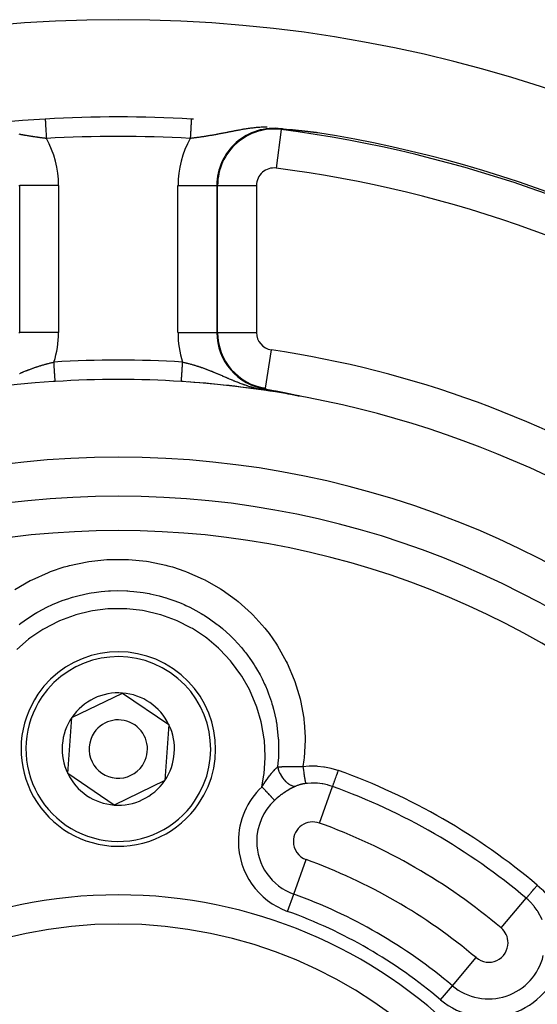
# Model space of a CAD drawing. Units: millimetres. Extents: x -288 to 478, y -318 to 318.
# Drawn here: x 403 to 429, y 49 to 100 of the extents above; entities that cross this region are included whole.
import ezdxf

# ---------------------------------------------------------------- set-up
doc = ezdxf.new("R2010")
doc.units = ezdxf.units.MM
doc.linetypes.add('DASHED', pattern=[9.652, 8.128, -1.524])
doc.layers.add('nevidi', color=4, linetype='DASHED')

msp = doc.modelspace()

# ---------------------------------------------------------------- linework, layer by layer
at = {"color": 2}
for p, q in [((416.687, 94.329), (416.685, 94.329)), ((415.311, 81.05), (415.311, 81.051)), ((405.351, 64.126), (407.951, 65.379)), ((407.951, 65.379), (410.337, 63.753)), ((405.135, 61.247), (405.351, 64.126)), ((410.337, 63.753), (410.121, 60.874)), ((407.52, 59.621), (405.135, 61.247)), ((410.121, 60.874), (407.52, 59.621))]:
    msp.add_line(p, q, dxfattribs=at)
for points in [[(416.685, 94.329), (416.559, 94.343), (416.549, 94.344), (416.223, 94.379), (416.177, 94.383), (416.114, 94.39)], [(416.849, 94.311), (416.847, 94.311), (416.846, 94.311), (416.844, 94.311), (416.842, 94.312), (416.841, 94.312), (416.839, 94.312), (416.837, 94.312), (416.836, 94.312), (416.836, 94.312), (416.834, 94.312), (416.833, 94.313), (416.831, 94.313), (416.829, 94.313), (416.828, 94.313), (416.826, 94.313), (416.825, 94.314), (416.824, 94.314), (416.823, 94.314), (416.821, 94.314), (416.82, 94.314), (416.818, 94.314), (416.817, 94.314), (416.815, 94.315), (416.813, 94.315), (416.812, 94.315), (416.81, 94.315), (416.809, 94.315), (416.808, 94.315), (416.807, 94.315), (416.806, 94.316), (416.804, 94.316), (416.803, 94.316), (416.801, 94.316), (416.799, 94.316), (416.798, 94.316), (416.796, 94.317), (416.795, 94.317), (416.793, 94.317), (416.792, 94.317), (416.79, 94.317), (416.79, 94.317), (416.789, 94.317), (416.787, 94.318), (416.786, 94.318), (416.784, 94.318), (416.783, 94.318), (416.781, 94.318), (416.781, 94.318), (416.78, 94.318), (416.778, 94.319), (416.777, 94.319), (416.775, 94.319), (416.774, 94.319), (416.773, 94.319), (416.772, 94.319), (416.771, 94.319), (416.769, 94.32), (416.768, 94.32), (416.766, 94.32), (416.765, 94.32), (416.763, 94.32), (416.762, 94.32), (416.76, 94.321), (416.759, 94.321), (416.757, 94.321), (416.756, 94.321), (416.754, 94.321), (416.753, 94.321), (416.753, 94.321), (416.751, 94.322), (416.75, 94.322), (416.749, 94.322), (416.747, 94.322), (416.746, 94.322), (416.744, 94.322), (416.743, 94.323), (416.741, 94.323), (416.74, 94.323), (416.738, 94.323), (416.737, 94.323), (416.735, 94.323), (416.734, 94.323), (416.733, 94.324), (416.732, 94.324), (416.731, 94.324), (416.73, 94.324), (416.728, 94.324), (416.727, 94.324), (416.725, 94.324), (416.725, 94.324), (416.724, 94.325), (416.722, 94.325), (416.721, 94.325), (416.72, 94.325), (416.719, 94.325), (416.718, 94.325), (416.717, 94.325), (416.715, 94.326), (416.714, 94.326), (416.712, 94.326), (416.711, 94.326), (416.71, 94.326), (416.708, 94.326), (416.707, 94.327), (416.705, 94.327), (416.704, 94.327), (416.702, 94.327), (416.701, 94.327), (416.7, 94.327), (416.698, 94.327), (416.698, 94.328), (416.697, 94.328), (416.695, 94.328), (416.694, 94.328), (416.693, 94.328), (416.691, 94.328), (416.69, 94.328), (416.688, 94.329), (416.687, 94.329)], [(417.053, 94.289), (417.051, 94.289), (417.049, 94.289), (417.047, 94.289), (417.044, 94.29), (417.042, 94.29), (417.04, 94.29), (417.038, 94.29), (417.036, 94.291), (417.036, 94.291), (417.033, 94.291), (417.031, 94.291), (417.029, 94.291), (417.027, 94.292), (417.025, 94.292), (417.023, 94.292), (417.021, 94.292), (417.018, 94.292), (417.016, 94.293), (417.014, 94.293), (417.012, 94.293), (417.012, 94.293), (417.01, 94.293), (417.008, 94.294), (417.006, 94.294), (417.006, 94.294), (417.004, 94.294), (417.002, 94.294), (417, 94.295), (416.998, 94.295), (416.997, 94.295), (416.995, 94.295), (416.993, 94.295), (416.991, 94.295), (416.989, 94.296), (416.987, 94.296), (416.985, 94.296), (416.983, 94.296), (416.981, 94.297), (416.979, 94.297), (416.977, 94.297), (416.977, 94.297), (416.975, 94.297), (416.973, 94.297), (416.971, 94.298), (416.969, 94.298), (416.967, 94.298), (416.967, 94.298), (416.965, 94.298), (416.963, 94.298), (416.961, 94.299), (416.96, 94.299), (416.958, 94.299), (416.956, 94.299), (416.954, 94.299), (416.952, 94.3), (416.95, 94.3), (416.949, 94.3), (416.948, 94.3), (416.946, 94.3), (416.944, 94.301), (416.942, 94.301), (416.94, 94.301), (416.938, 94.301), (416.937, 94.301), (416.935, 94.302), (416.933, 94.302), (416.931, 94.302), (416.929, 94.302), (416.927, 94.302), (416.925, 94.303), (416.924, 94.303), (416.922, 94.303), (416.921, 94.303), (416.92, 94.303), (416.919, 94.303), (416.918, 94.303), (416.916, 94.304), (416.914, 94.304), (416.913, 94.304), (416.911, 94.304), (416.909, 94.304), (416.907, 94.305), (416.905, 94.305), (416.904, 94.305), (416.902, 94.305), (416.9, 94.305), (416.898, 94.305), (416.897, 94.306), (416.895, 94.306), (416.893, 94.306), (416.892, 94.306), (416.891, 94.306), (416.89, 94.306), (416.888, 94.307), (416.886, 94.307), (416.884, 94.307), (416.883, 94.307), (416.881, 94.307), (416.879, 94.308), (416.877, 94.308), (416.876, 94.308), (416.874, 94.308), (416.873, 94.308), (416.872, 94.308), (416.871, 94.309), (416.869, 94.309), (416.867, 94.309), (416.865, 94.309), (416.864, 94.309), (416.862, 94.309), (416.86, 94.31), (416.859, 94.31), (416.857, 94.31), (416.855, 94.31), (416.854, 94.31), (416.852, 94.311), (416.851, 94.311), (416.85, 94.311), (416.849, 94.311)], [(417.327, 94.259), (417.324, 94.259), (417.321, 94.26), (417.32, 94.26), (417.318, 94.26), (417.315, 94.26), (417.312, 94.261), (417.31, 94.261), (417.309, 94.261), (417.306, 94.261), (417.303, 94.262), (417.3, 94.262), (417.297, 94.262), (417.294, 94.263), (417.291, 94.263), (417.288, 94.263), (417.285, 94.263), (417.282, 94.264), (417.28, 94.264), (417.279, 94.264), (417.276, 94.264), (417.273, 94.265), (417.27, 94.265), (417.268, 94.265), (417.268, 94.265), (417.265, 94.266), (417.262, 94.266), (417.259, 94.266), (417.256, 94.267), (417.253, 94.267), (417.25, 94.267), (417.249, 94.267), (417.248, 94.268), (417.245, 94.268), (417.242, 94.268), (417.239, 94.269), (417.236, 94.269), (417.233, 94.269), (417.231, 94.269), (417.228, 94.27), (417.227, 94.27), (417.225, 94.27), (417.222, 94.27), (417.22, 94.271), (417.218, 94.271), (417.217, 94.271), (417.214, 94.271), (417.211, 94.272), (417.209, 94.272), (417.206, 94.272), (417.203, 94.272), (417.201, 94.273), (417.198, 94.273), (417.195, 94.273), (417.192, 94.274), (417.19, 94.274), (417.187, 94.274), (417.187, 94.274), (417.185, 94.275), (417.182, 94.275), (417.179, 94.275), (417.177, 94.275), (417.174, 94.276), (417.171, 94.276), (417.169, 94.276), (417.166, 94.276), (417.164, 94.277), (417.161, 94.277), (417.159, 94.277), (417.156, 94.278), (417.156, 94.278), (417.153, 94.278), (417.151, 94.278), (417.148, 94.278), (417.146, 94.279), (417.143, 94.279), (417.142, 94.279), (417.141, 94.279), (417.138, 94.28), (417.136, 94.28), (417.133, 94.28), (417.131, 94.28), (417.128, 94.281), (417.126, 94.281), (417.125, 94.281), (417.123, 94.281), (417.121, 94.281), (417.119, 94.282), (417.116, 94.282), (417.114, 94.282), (417.111, 94.282), (417.109, 94.283), (417.106, 94.283), (417.104, 94.283), (417.102, 94.283), (417.099, 94.284), (417.099, 94.284), (417.095, 94.284), (417.095, 94.284), (417.092, 94.285), (417.09, 94.285), (417.088, 94.285), (417.087, 94.285), (417.085, 94.285), (417.083, 94.286), (417.081, 94.286), (417.078, 94.286), (417.076, 94.286), (417.074, 94.287), (417.071, 94.287), (417.069, 94.287), (417.067, 94.287), (417.065, 94.287), (417.065, 94.288), (417.062, 94.288), (417.06, 94.288), (417.058, 94.288), (417.056, 94.288), (417.056, 94.288), (417.053, 94.289)], [(417.676, 94.219), (417.673, 94.22), (417.669, 94.22), (417.666, 94.221), (417.662, 94.221), (417.66, 94.221), (417.658, 94.221), (417.655, 94.222), (417.651, 94.222), (417.647, 94.223), (417.643, 94.223), (417.643, 94.223), (417.639, 94.224), (417.636, 94.224), (417.632, 94.224), (417.629, 94.225), (417.625, 94.225), (417.621, 94.226), (417.618, 94.226), (417.614, 94.227), (417.61, 94.227), (417.609, 94.227), (417.607, 94.227), (417.603, 94.228), (417.599, 94.228), (417.598, 94.228), (417.596, 94.229), (417.592, 94.229), (417.588, 94.23), (417.585, 94.23), (417.581, 94.23), (417.577, 94.231), (417.575, 94.231), (417.574, 94.231), (417.57, 94.232), (417.566, 94.232), (417.563, 94.232), (417.559, 94.233), (417.557, 94.233), (417.556, 94.233), (417.552, 94.234), (417.548, 94.234), (417.545, 94.234), (417.542, 94.235), (417.541, 94.235), (417.538, 94.235), (417.534, 94.236), (417.531, 94.236), (417.527, 94.236), (417.523, 94.237), (417.52, 94.237), (417.516, 94.238), (417.516, 94.238), (417.513, 94.238), (417.509, 94.238), (417.508, 94.239), (417.506, 94.239), (417.502, 94.239), (417.499, 94.24), (417.495, 94.24), (417.492, 94.24), (417.488, 94.241), (417.485, 94.241), (417.481, 94.242), (417.478, 94.242), (417.475, 94.242), (417.475, 94.242), (417.475, 94.242), (417.471, 94.243), (417.468, 94.243), (417.464, 94.244), (417.461, 94.244), (417.457, 94.244), (417.454, 94.245), (417.451, 94.245), (417.447, 94.246), (417.444, 94.246), (417.442, 94.246), (417.44, 94.246), (417.437, 94.247), (417.434, 94.247), (417.434, 94.247), (417.43, 94.247), (417.427, 94.248), (417.424, 94.248), (417.42, 94.249), (417.417, 94.249), (417.414, 94.249), (417.41, 94.25), (417.409, 94.25), (417.407, 94.25), (417.404, 94.25), (417.401, 94.251), (417.397, 94.251), (417.394, 94.251), (417.393, 94.252), (417.391, 94.252), (417.387, 94.252), (417.384, 94.253), (417.381, 94.253), (417.378, 94.253), (417.377, 94.253), (417.375, 94.254), (417.371, 94.254), (417.368, 94.254), (417.365, 94.255), (417.362, 94.255), (417.359, 94.255), (417.355, 94.256), (417.352, 94.256), (417.351, 94.256), (417.349, 94.256), (417.346, 94.257), (417.344, 94.257), (417.343, 94.257), (417.34, 94.257), (417.337, 94.258), (417.334, 94.258), (417.33, 94.258), (417.327, 94.259)], [(418, 94.183), (417.999, 94.183), (417.998, 94.183), (417.997, 94.183), (417.996, 94.183), (417.995, 94.183), (417.994, 94.183), (417.993, 94.183), (417.993, 94.183), (417.991, 94.183), (417.989, 94.184), (417.987, 94.184), (417.986, 94.184), (417.984, 94.184), (417.982, 94.184), (417.979, 94.185), (417.977, 94.185), (417.975, 94.185), (417.973, 94.185), (417.97, 94.186), (417.97, 94.186), (417.968, 94.186), (417.965, 94.186), (417.963, 94.186), (417.96, 94.187), (417.959, 94.187), (417.958, 94.187), (417.955, 94.187), (417.952, 94.187), (417.949, 94.188), (417.947, 94.188), (417.944, 94.188), (417.941, 94.189), (417.941, 94.189), (417.938, 94.189), (417.935, 94.189), (417.932, 94.19), (417.929, 94.19), (417.926, 94.19), (417.923, 94.191), (417.921, 94.191), (417.919, 94.191), (417.916, 94.192), (417.913, 94.192), (417.91, 94.192), (417.91, 94.192), (417.907, 94.193), (417.903, 94.193), (417.9, 94.193), (417.897, 94.194), (417.893, 94.194), (417.89, 94.195), (417.886, 94.195), (417.883, 94.195), (417.882, 94.195), (417.878, 94.196), (417.876, 94.196), (417.873, 94.197), (417.869, 94.197), (417.866, 94.197), (417.862, 94.198), (417.859, 94.198), (417.855, 94.199), (417.851, 94.199), (417.848, 94.199), (417.845, 94.2), (417.842, 94.2), (417.841, 94.2), (417.837, 94.201), (417.833, 94.201), (417.83, 94.202), (417.826, 94.202), (417.823, 94.202), (417.819, 94.203), (417.815, 94.203), (417.812, 94.204), (417.812, 94.204), (417.808, 94.204), (417.804, 94.205), (417.802, 94.205), (417.8, 94.205), (417.797, 94.205), (417.793, 94.206), (417.789, 94.206), (417.786, 94.207), (417.782, 94.207), (417.778, 94.208), (417.778, 94.208), (417.774, 94.208), (417.771, 94.208), (417.767, 94.209), (417.763, 94.209), (417.761, 94.21), (417.759, 94.21), (417.756, 94.21), (417.752, 94.211), (417.748, 94.211), (417.744, 94.211), (417.744, 94.212), (417.741, 94.212), (417.737, 94.212), (417.733, 94.213), (417.729, 94.213), (417.726, 94.214), (417.722, 94.214), (417.721, 94.214), (417.718, 94.215), (417.714, 94.215), (417.711, 94.215), (417.71, 94.215), (417.707, 94.216), (417.703, 94.216), (417.699, 94.217), (417.696, 94.217), (417.692, 94.218), (417.688, 94.218), (417.684, 94.218), (417.681, 94.219), (417.68, 94.219), (417.676, 94.219)], [(415.305, 81.009), (415.346, 81.002), (415.536, 80.967), (415.717, 80.934), (415.807, 80.917), (415.837, 80.911)], [(415.837, 80.911), (415.838, 80.911), (415.839, 80.911), (415.841, 80.91), (415.842, 80.91), (415.843, 80.91), (415.845, 80.91), (415.846, 80.909), (415.847, 80.909), (415.848, 80.909), (415.849, 80.909), (415.85, 80.909), (415.852, 80.908), (415.853, 80.908), (415.854, 80.908), (415.856, 80.908), (415.857, 80.907), (415.858, 80.907), (415.86, 80.907), (415.861, 80.907), (415.863, 80.906), (415.864, 80.906), (415.865, 80.906), (415.867, 80.906), (415.868, 80.905), (415.87, 80.905), (415.871, 80.905), (415.872, 80.904), (415.874, 80.904), (415.875, 80.904), (415.876, 80.904), (415.878, 80.903), (415.879, 80.903), (415.879, 80.903), (415.881, 80.903), (415.882, 80.903), (415.883, 80.902), (415.885, 80.902), (415.886, 80.902), (415.888, 80.902), (415.889, 80.901), (415.89, 80.901), (415.892, 80.901), (415.893, 80.9), (415.895, 80.9), (415.896, 80.9), (415.897, 80.9), (415.899, 80.899), (415.899, 80.899), (415.9, 80.899), (415.902, 80.899), (415.903, 80.899), (415.905, 80.898), (415.906, 80.898), (415.907, 80.898), (415.909, 80.897), (415.91, 80.897), (415.912, 80.897), (415.913, 80.897), (415.915, 80.896), (415.916, 80.896), (415.917, 80.896), (415.919, 80.896), (415.92, 80.895), (415.922, 80.895), (415.923, 80.895), (415.925, 80.894), (415.926, 80.894), (415.928, 80.894), (415.929, 80.894), (415.93, 80.893), (415.931, 80.893), (415.932, 80.893), (415.933, 80.893), (415.935, 80.892), (415.936, 80.892), (415.938, 80.892), (415.939, 80.892), (415.941, 80.891), (415.942, 80.891), (415.944, 80.891), (415.945, 80.89), (415.947, 80.89), (415.948, 80.89), (415.948, 80.89), (415.95, 80.89), (415.951, 80.889), (415.953, 80.889), (415.954, 80.889), (415.956, 80.888), (415.957, 80.888), (415.959, 80.888), (415.96, 80.887), (415.962, 80.887), (415.963, 80.887), (415.965, 80.887), (415.966, 80.886), (415.968, 80.886), (415.969, 80.886), (415.971, 80.885), (415.973, 80.885), (415.974, 80.885), (415.976, 80.884), (415.977, 80.884), (415.979, 80.884), (415.98, 80.884), (415.982, 80.883), (415.983, 80.883), (415.985, 80.883), (415.987, 80.882), (415.987, 80.882), (415.988, 80.882), (415.99, 80.882), (415.991, 80.881), (415.993, 80.881), (415.994, 80.881), (415.995, 80.881), (415.996, 80.88), (415.998, 80.88), (415.999, 80.88)], [(415.999, 80.88), (416.001, 80.879), (416.003, 80.879), (416.004, 80.879), (416.006, 80.878), (416.007, 80.878), (416.009, 80.878), (416.011, 80.877), (416.011, 80.877), (416.012, 80.877), (416.014, 80.877), (416.016, 80.877), (416.017, 80.876), (416.019, 80.876), (416.021, 80.876), (416.022, 80.875), (416.024, 80.875), (416.026, 80.875), (416.027, 80.874), (416.029, 80.874), (416.031, 80.873), (416.032, 80.873), (416.034, 80.873), (416.036, 80.872), (416.037, 80.872), (416.038, 80.872), (416.039, 80.872), (416.041, 80.871), (416.043, 80.871), (416.044, 80.871), (416.046, 80.87), (416.048, 80.87), (416.049, 80.87), (416.05, 80.87), (416.051, 80.869), (416.053, 80.869), (416.055, 80.869), (416.057, 80.868), (416.058, 80.868), (416.06, 80.868), (416.062, 80.867), (416.064, 80.867), (416.066, 80.866), (416.067, 80.866), (416.069, 80.866), (416.071, 80.865), (416.073, 80.865), (416.075, 80.865), (416.077, 80.864), (416.078, 80.864), (416.08, 80.864), (416.08, 80.864), (416.082, 80.863), (416.084, 80.863), (416.086, 80.862), (416.088, 80.862), (416.089, 80.862), (416.091, 80.861), (416.093, 80.861), (416.095, 80.861), (416.097, 80.86), (416.099, 80.86), (416.101, 80.859), (416.103, 80.859), (416.105, 80.859), (416.107, 80.858), (416.108, 80.858), (416.11, 80.857), (416.112, 80.857), (416.114, 80.857), (416.116, 80.856), (416.118, 80.856), (416.119, 80.856), (416.121, 80.855), (416.123, 80.855), (416.124, 80.855), (416.126, 80.854), (416.128, 80.854), (416.13, 80.853), (416.132, 80.853), (416.134, 80.853), (416.136, 80.852), (416.138, 80.852), (416.14, 80.851), (416.142, 80.851), (416.144, 80.851), (416.146, 80.85), (416.148, 80.85), (416.15, 80.849), (416.152, 80.849), (416.155, 80.848), (416.157, 80.848), (416.159, 80.848), (416.161, 80.847), (416.161, 80.847), (416.163, 80.847), (416.165, 80.846), (416.167, 80.846), (416.169, 80.845), (416.171, 80.845), (416.174, 80.844), (416.176, 80.844), (416.178, 80.844), (416.18, 80.843), (416.182, 80.843), (416.184, 80.842), (416.187, 80.842), (416.189, 80.841), (416.191, 80.841), (416.193, 80.84), (416.195, 80.84), (416.198, 80.84), (416.2, 80.839), (416.2, 80.839), (416.201, 80.839), (416.202, 80.839), (416.202, 80.839), (416.204, 80.838), (416.207, 80.838), (416.209, 80.837)], [(416.209, 80.837), (416.211, 80.837), (416.213, 80.836), (416.216, 80.836), (416.218, 80.835), (416.22, 80.835), (416.222, 80.834), (416.225, 80.834), (416.227, 80.833), (416.229, 80.833), (416.232, 80.832), (416.234, 80.832), (416.236, 80.831), (416.239, 80.831), (416.24, 80.831), (416.241, 80.83), (416.244, 80.83), (416.246, 80.829), (416.248, 80.829), (416.251, 80.828), (416.253, 80.828), (416.256, 80.827), (416.258, 80.827), (416.26, 80.826), (416.263, 80.826), (416.265, 80.825), (416.268, 80.825), (416.268, 80.825), (416.27, 80.824), (416.273, 80.824), (416.275, 80.823), (416.278, 80.823), (416.279, 80.823), (416.28, 80.822), (416.283, 80.822), (416.285, 80.821), (416.288, 80.821), (416.29, 80.82), (416.293, 80.82), (416.295, 80.819), (416.296, 80.819), (416.298, 80.819), (416.3, 80.818), (416.303, 80.818), (416.306, 80.817), (416.308, 80.816), (416.311, 80.816), (416.313, 80.815), (416.316, 80.815), (416.317, 80.815), (416.319, 80.814), (416.321, 80.814), (416.324, 80.813), (416.326, 80.813), (416.328, 80.812), (416.329, 80.812), (416.332, 80.811), (416.334, 80.811), (416.337, 80.81), (416.34, 80.81), (416.343, 80.809), (416.345, 80.809), (416.348, 80.808), (416.351, 80.807), (416.353, 80.807), (416.354, 80.807), (416.356, 80.806), (416.359, 80.806), (416.362, 80.805), (416.365, 80.805), (416.367, 80.804), (416.37, 80.803), (416.373, 80.803), (416.376, 80.802), (416.379, 80.802), (416.381, 80.801), (416.384, 80.8), (416.384, 80.8), (416.387, 80.8), (416.39, 80.799), (416.392, 80.799), (416.393, 80.799), (416.396, 80.798), (416.399, 80.797), (416.401, 80.797), (416.404, 80.796), (416.407, 80.795), (416.41, 80.795), (416.411, 80.795), (416.413, 80.794), (416.416, 80.794), (416.419, 80.793), (416.422, 80.792), (416.425, 80.792), (416.428, 80.791), (416.429, 80.791), (416.431, 80.79), (416.434, 80.79), (416.437, 80.789), (416.437, 80.789), (416.44, 80.788), (416.443, 80.788), (416.446, 80.787), (416.449, 80.787), (416.452, 80.786), (416.455, 80.785), (416.458, 80.785), (416.461, 80.784), (416.464, 80.783), (416.466, 80.783), (416.467, 80.783), (416.471, 80.782), (416.474, 80.781), (416.477, 80.781), (416.48, 80.78), (416.483, 80.779), (416.486, 80.779), (416.487, 80.778), (416.489, 80.778), (416.493, 80.777)], [(416.493, 80.777), (416.496, 80.776), (416.499, 80.776), (416.502, 80.775), (416.503, 80.775), (416.505, 80.774), (416.508, 80.774), (416.512, 80.773), (416.515, 80.772), (416.518, 80.772), (416.521, 80.771), (416.525, 80.77), (416.528, 80.77), (416.531, 80.769), (416.534, 80.768), (416.537, 80.768), (416.54, 80.767), (416.541, 80.767), (416.544, 80.766), (416.548, 80.765), (416.551, 80.765), (416.552, 80.764), (416.554, 80.764), (416.558, 80.763), (416.561, 80.762), (416.564, 80.762), (416.568, 80.761), (416.571, 80.76), (416.574, 80.759), (416.577, 80.759), (416.578, 80.759), (416.581, 80.758), (416.585, 80.757), (416.588, 80.757), (416.591, 80.756), (416.595, 80.755), (416.598, 80.754), (416.602, 80.754), (416.605, 80.753), (416.608, 80.752), (416.612, 80.751), (416.614, 80.751), (416.615, 80.751), (416.619, 80.75), (416.622, 80.749), (416.626, 80.748), (416.629, 80.748), (416.632, 80.747), (416.633, 80.747), (416.636, 80.746), (416.64, 80.745), (416.643, 80.745), (416.647, 80.744), (416.65, 80.743), (416.651, 80.743), (416.654, 80.742), (416.657, 80.741), (416.661, 80.741), (416.664, 80.74), (416.668, 80.739), (416.671, 80.738), (416.675, 80.738), (416.678, 80.737), (416.682, 80.736), (416.685, 80.735), (416.687, 80.735), (416.689, 80.734), (416.693, 80.734), (416.696, 80.733), (416.7, 80.732), (416.703, 80.731), (416.707, 80.731), (416.711, 80.73), (416.714, 80.729), (416.718, 80.728), (416.721, 80.727), (416.722, 80.727), (416.724, 80.727), (416.724, 80.727), (416.725, 80.727), (416.729, 80.726), (416.732, 80.725), (416.736, 80.724), (416.739, 80.723), (416.743, 80.723), (416.747, 80.722), (416.75, 80.721), (416.754, 80.72), (416.757, 80.719), (416.76, 80.719), (416.761, 80.719), (416.765, 80.718), (416.768, 80.717), (416.77, 80.717), (416.772, 80.716), (416.776, 80.715), (416.779, 80.715), (416.783, 80.714), (416.787, 80.713), (416.79, 80.712), (416.794, 80.711), (416.797, 80.711), (416.797, 80.711), (416.801, 80.71), (416.805, 80.709), (416.808, 80.708), (416.812, 80.707), (416.815, 80.707), (416.816, 80.706), (416.819, 80.706), (416.823, 80.705), (416.827, 80.704), (416.83, 80.703), (416.834, 80.702), (416.834, 80.702), (416.837, 80.702), (416.841, 80.701), (416.845, 80.7), (416.848, 80.699), (416.852, 80.698)], [(416.852, 80.698), (416.856, 80.698), (416.859, 80.697), (416.861, 80.696), (416.863, 80.696), (416.866, 80.695), (416.87, 80.694), (416.87, 80.694), (416.873, 80.694), (416.877, 80.693), (416.881, 80.692), (416.884, 80.691), (416.888, 80.69), (416.891, 80.69), (416.895, 80.689), (416.898, 80.688), (416.902, 80.687), (416.905, 80.686), (416.906, 80.686), (416.906, 80.686), (416.907, 80.686), (416.909, 80.686), (416.912, 80.685), (416.916, 80.684), (416.919, 80.683), (416.922, 80.682), (416.926, 80.682), (416.929, 80.681), (416.932, 80.68), (416.936, 80.679), (416.939, 80.679), (416.942, 80.678), (416.942, 80.678), (416.946, 80.677), (416.949, 80.676), (416.95, 80.676), (416.952, 80.676), (416.955, 80.675), (416.959, 80.674), (416.962, 80.673), (416.965, 80.673), (416.968, 80.672), (416.971, 80.671), (416.974, 80.671), (416.976, 80.67), (416.977, 80.67), (416.98, 80.669), (416.983, 80.668), (416.986, 80.668), (416.989, 80.667), (416.992, 80.666), (416.995, 80.666), (416.995, 80.666), (416.997, 80.665), (417, 80.665), (417.003, 80.664), (417.005, 80.663), (417.008, 80.663), (417.01, 80.662), (417.01, 80.662), (417.013, 80.661), (417.015, 80.661), (417.017, 80.66), (417.02, 80.66), (417.022, 80.659), (417.024, 80.659), (417.026, 80.658), (417.028, 80.658), (417.03, 80.657), (417.032, 80.657), (417.034, 80.656), (417.035, 80.656), (417.037, 80.655), (417.038, 80.655), (417.039, 80.655), (417.04, 80.655), (417.041, 80.654), (417.042, 80.654), (417.043, 80.654), (417.044, 80.653), (417.045, 80.653), (417.045, 80.653), (417.046, 80.653), (417.046, 80.653), (417.047, 80.652), (417.047, 80.652), (417.047, 80.652), (417.047, 80.652), (417.046, 80.652), (417.046, 80.652), (417.045, 80.652)], [(417.034, 80.654), (417.039, 80.653), (417.039, 80.653)]]:
    msp.add_lwpolyline(points, dxfattribs=at)
for centre, radius, start, end in [((407.736, 30), 70, 8.84153, 171.15847), ((407.736, 30), 65, 93.31281, 126.3274), ((407.736, 30), 65, 86.68719, 93.31281), ((407.736, 30), 65, 86.58701, 86.68719), ((407.736, 30), 65, 53.6726, 80.92154), ((415.736, 83.91), 2.893, 180, 261.5591), ((407.736, 30), 51.5, 93.726, 126.6742), ((407.736, 30), 51.5, 93.6112, 93.7165), ((407.736, 30), 51.5, 86.3888, 93.6112), ((407.736, 30), 51.5, 53.3258, 86.3888), ((407.736, 30), 51.5, 86.2834, 86.3888), ((407.736, 30), 51.5, 80.623, 86.0059), ((407.736, 30), 51.5, 79.5986, 80.6105), ((407.736, 30), 47.5, 0, 180), ((407.736, 30), 45.5, 0, 180), ((407.736, 62.5), 5, 325.7146, 145.7146), ((407.736, 62.5), 5, 145.7146, 325.7146), ((407.736, 62.5), 2.887, 85.7146, 145.7146), ((407.736, 62.5), 2.887, 25.7146, 85.7146), ((407.736, 62.5), 2.887, 145.7146, 205.7146), ((407.736, 62.5), 1.5, 325.7146, 145.7146), ((407.736, 62.5), 1.5, 145.7146, 325.7146), ((407.736, 62.5), 2.887, 325.7146, 25.7146), ((407.736, 62.5), 2.887, 205.7146, 265.7146), ((407.736, 62.5), 2.887, 265.7146, 325.7146), ((407.736, 30), 23.5, 0, 180)]:
    msp.add_arc(centre, radius, start, end, dxfattribs=at)
at = {"layer": 'nevidi', "color": 7, "linetype": 'Continuous'}
for p, q in [((416.109, 94.35), (415.851, 92.368)), ((416.109, 94.35), (416.114, 94.39)), ((416.685, 94.329), (416.656, 94.336)), ((402.628, 91.482), (402.668, 91.482)), ((402.668, 83.91), (402.668, 91.482)), ((404.667, 91.482), (402.668, 91.482)), ((404.667, 91.482), (404.667, 83.91)), ((410.804, 83.91), (410.804, 91.482)), ((410.804, 91.482), (412.803, 91.482)), ((412.843, 91.482), (412.803, 91.482)), ((412.803, 91.482), (412.803, 83.91)), ((412.843, 83.91), (412.843, 91.482)), ((412.843, 91.482), (414.842, 91.482)), ((414.842, 91.482), (414.842, 83.91)), ((402.628, 83.91), (402.668, 83.91)), ((404.667, 83.91), (402.668, 83.91)), ((410.804, 83.91), (412.803, 83.91)), ((412.843, 83.91), (412.803, 83.91)), ((412.844, 83.91), (414.842, 83.91)), ((415.311, 81.051), (415.604, 83.025)), ((415.311, 81.048), (415.305, 81.009)), ((417.039, 80.653), (417.045, 80.652)), ((418.075, 58.694), (418.751, 60.572)), ((416.757, 55.039), (417.397, 56.813)), ((416.438, 54.152), (416.757, 55.039)), ((427.416, 53.301), (428.704, 54.826)), ((424.909, 50.332), (426.126, 51.773)), ((424.3, 49.612), (424.909, 50.332))]:
    msp.add_line(p, q, dxfattribs=at)
for points in [[(403.979, 94.891), (403.98, 94.89), (403.98, 94.888), (403.98, 94.886), (403.98, 94.874), (403.981, 94.867), (403.981, 94.865), (403.982, 94.844), (403.983, 94.829), (403.983, 94.829), (403.985, 94.8), (403.986, 94.78), (403.986, 94.775), (403.988, 94.742), (403.99, 94.717), (403.99, 94.705), (403.992, 94.671), (403.994, 94.642), (403.995, 94.621), (403.997, 94.588), (403.999, 94.555), (404.001, 94.522), (404.002, 94.494), (404.005, 94.457), (404.007, 94.413), (404.008, 94.39), (404.011, 94.351), (404.014, 94.294), (404.015, 94.28), (404.017, 94.238), (404.021, 94.168), (404.022, 94.164), (404.024, 94.12), (404.029, 94.043), (404.029, 94.037), (404.031, 93.998), (404.036, 93.92), (404.037, 93.904), (404.037, 93.893)], [(411.492, 94.891), (411.492, 94.888), (411.492, 94.886), (411.491, 94.88), (411.49, 94.868), (411.49, 94.866), (411.49, 94.854), (411.488, 94.83), (411.488, 94.83), (411.487, 94.814), (411.485, 94.781), (411.485, 94.776), (411.484, 94.759), (411.482, 94.717), (411.481, 94.705), (411.48, 94.691), (411.477, 94.642), (411.476, 94.62), (411.476, 94.611), (411.472, 94.555), (411.47, 94.522), (411.47, 94.52), (411.467, 94.457), (411.465, 94.42), (411.464, 94.413), (411.461, 94.351), (411.458, 94.311), (411.457, 94.294), (411.454, 94.238), (411.452, 94.196), (411.45, 94.168), (411.447, 94.12), (411.445, 94.076), (411.442, 94.037), (411.44, 93.998), (411.438, 93.953), (411.435, 93.904), (411.434, 93.893)], [(415.381, 94.478), (415.35, 94.478), (415.34, 94.478), (415.281, 94.477), (415.271, 94.476), (415.214, 94.475), (415.204, 94.474), (415.149, 94.472), (415.148, 94.472), (415.138, 94.472), (415.083, 94.469), (415.074, 94.468), (415.019, 94.465), (415.016, 94.465), (415.01, 94.464), (414.956, 94.46), (414.947, 94.46), (414.894, 94.455), (414.885, 94.455), (414.833, 94.45), (414.824, 94.449), (414.772, 94.444), (414.763, 94.443), (414.712, 94.438), (414.704, 94.437), (414.653, 94.431), (414.644, 94.43), (414.61, 94.426), (414.607, 94.425), (414.594, 94.424), (414.586, 94.423), (414.536, 94.416), (414.528, 94.415), (414.479, 94.408), (414.47, 94.407), (414.422, 94.4), (414.413, 94.399), (414.365, 94.392), (414.357, 94.391), (414.309, 94.384), (414.301, 94.382), (414.253, 94.375), (414.245, 94.373), (414.198, 94.366), (414.19, 94.364), (414.18, 94.363), (414.143, 94.357), (414.142, 94.356), (414.136, 94.355), (414.089, 94.347), (414.081, 94.346), (414.035, 94.338), (414.027, 94.336), (413.982, 94.328), (413.974, 94.327), (413.929, 94.319), (413.921, 94.317), (413.876, 94.309), (413.868, 94.307), (413.823, 94.299), (413.815, 94.298), (413.771, 94.289), (413.763, 94.288), (413.72, 94.279), (413.719, 94.279), (413.715, 94.278), (413.711, 94.278), (413.668, 94.269), (413.66, 94.268), (413.616, 94.259), (413.609, 94.258), (413.565, 94.249), (413.558, 94.248), (413.515, 94.239), (413.507, 94.238), (413.464, 94.229), (413.457, 94.228), (413.414, 94.22), (413.407, 94.218), (413.364, 94.21), (413.357, 94.208), (413.315, 94.2), (413.315, 94.2), (413.307, 94.198), (413.265, 94.19), (413.258, 94.189), (413.216, 94.18), (413.209, 94.179), (413.205, 94.178), (413.167, 94.171), (413.16, 94.169), (413.118, 94.161), (413.111, 94.16), (413.07, 94.152), (413.063, 94.15), (413.021, 94.143), (413.014, 94.141), (412.973, 94.133), (412.966, 94.132), (412.936, 94.126), (412.925, 94.124), (412.918, 94.123), (412.877, 94.115), (412.87, 94.114), (412.829, 94.106), (412.822, 94.105), (412.781, 94.097), (412.774, 94.096), (412.733, 94.088), (412.726, 94.087), (412.685, 94.08), (412.678, 94.079), (412.637, 94.071), (412.63, 94.07), (412.594, 94.064), (412.589, 94.063), (412.582, 94.062), (412.572, 94.06), (412.542, 94.054), (412.535, 94.053)], [(404.037, 93.893), (404.008, 93.897), (404.001, 93.897), (404.001, 93.897), (403.962, 93.902), (403.955, 93.903), (403.916, 93.908), (403.909, 93.909), (403.87, 93.914), (403.863, 93.915), (403.823, 93.92), (403.817, 93.921), (403.777, 93.926), (403.77, 93.927), (403.731, 93.932), (403.724, 93.933), (403.684, 93.938), (403.678, 93.939), (403.671, 93.94), (403.668, 93.94), (403.638, 93.945), (403.631, 93.945), (403.591, 93.951), (403.585, 93.952), (403.545, 93.958), (403.538, 93.959), (403.498, 93.964), (403.491, 93.965), (403.451, 93.971), (403.445, 93.972), (403.404, 93.978), (403.398, 93.979), (403.357, 93.985), (403.351, 93.986), (403.331, 93.989), (403.31, 93.992), (403.304, 93.993), (403.263, 94), (403.256, 94.001), (403.216, 94.007), (403.209, 94.008), (403.168, 94.015), (403.161, 94.016), (403.121, 94.022), (403.114, 94.023), (403.073, 94.03), (403.066, 94.031), (403.025, 94.038), (403.019, 94.039), (402.98, 94.046), (402.978, 94.046), (402.971, 94.047), (402.93, 94.054), (402.923, 94.056), (402.882, 94.063), (402.877, 94.064), (402.875, 94.064), (402.834, 94.071), (402.827, 94.072), (402.786, 94.08), (402.779, 94.081), (402.738, 94.088), (402.731, 94.09), (402.69, 94.097), (402.684, 94.098), (402.642, 94.106)], [(412.535, 94.053), (412.494, 94.046), (412.487, 94.045), (412.446, 94.038), (412.439, 94.037), (412.398, 94.03), (412.391, 94.029), (412.351, 94.022), (412.344, 94.021), (412.303, 94.015), (412.296, 94.014), (412.256, 94.007), (412.249, 94.006), (412.219, 94.001), (412.208, 94), (412.201, 93.999), (412.161, 93.992), (412.154, 93.991), (412.114, 93.985), (412.107, 93.984), (412.067, 93.978), (412.06, 93.977), (412.02, 93.971), (412.013, 93.97), (411.973, 93.964), (411.966, 93.963), (411.926, 93.958), (411.92, 93.957), (411.88, 93.951), (411.876, 93.95), (411.873, 93.95), (411.833, 93.945), (411.827, 93.944), (411.803, 93.94), (411.787, 93.938), (411.78, 93.937), (411.741, 93.932), (411.734, 93.931), (411.694, 93.926), (411.688, 93.925), (411.648, 93.92), (411.641, 93.919), (411.602, 93.914), (411.595, 93.913), (411.556, 93.908), (411.549, 93.907), (411.544, 93.907), (411.509, 93.902), (411.503, 93.901), (411.463, 93.897), (411.457, 93.896), (411.434, 93.893)], [(402.729, 81.839), (402.752, 81.849), (402.759, 81.852), (402.795, 81.867), (402.802, 81.87), (402.838, 81.885), (402.845, 81.888), (402.881, 81.903), (402.887, 81.905), (402.924, 81.92), (402.93, 81.922), (402.966, 81.937), (402.967, 81.937), (402.972, 81.94), (403.008, 81.954), (403.015, 81.956), (403.051, 81.971), (403.057, 81.973), (403.067, 81.977), (403.093, 81.987), (403.099, 81.99), (403.135, 82.004), (403.141, 82.006), (403.178, 82.02), (403.184, 82.022), (403.22, 82.036), (403.226, 82.038), (403.262, 82.051), (403.269, 82.054), (403.305, 82.067), (403.311, 82.069), (403.347, 82.082), (403.353, 82.084), (403.39, 82.097), (403.393, 82.098), (403.396, 82.099), (403.432, 82.112), (403.438, 82.114), (403.475, 82.127), (403.481, 82.129), (403.517, 82.141), (403.523, 82.143), (403.56, 82.155), (403.566, 82.157), (403.602, 82.169), (403.608, 82.171), (403.614, 82.173), (403.645, 82.183), (403.651, 82.185), (403.687, 82.196), (403.693, 82.198), (403.711, 82.204), (403.729, 82.21), (403.736, 82.212), (403.772, 82.223), (403.778, 82.225), (403.814, 82.235), (403.82, 82.237), (403.856, 82.248), (403.862, 82.25), (403.898, 82.26), (403.905, 82.262), (403.94, 82.272), (403.947, 82.274), (403.983, 82.284), (403.989, 82.286), (404.023, 82.295), (404.025, 82.295), (404.031, 82.297), (404.067, 82.307), (404.073, 82.308), (404.109, 82.318), (404.115, 82.319), (404.151, 82.329), (404.157, 82.33), (404.193, 82.339), (404.199, 82.341), (404.235, 82.35), (404.241, 82.351), (404.277, 82.36), (404.283, 82.362), (404.319, 82.37), (404.325, 82.372), (404.328, 82.372), (404.361, 82.38), (404.367, 82.382), (404.403, 82.39), (404.409, 82.391), (404.429, 82.396)], [(404.492, 81.399), (404.492, 81.403), (404.491, 81.409), (404.491, 81.414), (404.49, 81.424), (404.489, 81.436), (404.489, 81.447), (404.488, 81.459), (404.487, 81.477), (404.486, 81.497), (404.485, 81.509), (404.483, 81.532), (404.481, 81.563), (404.481, 81.572), (404.479, 81.6), (404.476, 81.644), (404.476, 81.648), (404.474, 81.68), (404.471, 81.735), (404.47, 81.739), (404.468, 81.771), (404.464, 81.832), (404.464, 81.845), (404.462, 81.872), (404.458, 81.938), (404.456, 81.962), (404.455, 81.981), (404.451, 82.051), (404.448, 82.086), (404.448, 82.096), (404.443, 82.169), (404.44, 82.216), (404.436, 82.291), (404.433, 82.338), (404.432, 82.349), (404.429, 82.396)], [(410.979, 81.399), (410.98, 81.399), (410.98, 81.403), (410.98, 81.415), (410.98, 81.415), (410.981, 81.424), (410.982, 81.445), (410.983, 81.448), (410.983, 81.46), (410.985, 81.489), (410.986, 81.498), (410.986, 81.51), (410.989, 81.547), (410.99, 81.564), (410.99, 81.573), (410.993, 81.617), (410.995, 81.644), (410.995, 81.648), (410.998, 81.7), (411.001, 81.735), (411.001, 81.739), (411.004, 81.793), (411.007, 81.832), (411.008, 81.846), (411.011, 81.897), (411.014, 81.938), (411.015, 81.962), (411.018, 82.007), (411.021, 82.051), (411.023, 82.086), (411.025, 82.123), (411.028, 82.169), (411.031, 82.216), (411.033, 82.243), (411.036, 82.291), (411.039, 82.349), (411.041, 82.366), (411.042, 82.396)], [(411.042, 82.396), (411.068, 82.39), (411.074, 82.388), (411.11, 82.38), (411.116, 82.379), (411.152, 82.37), (411.159, 82.369), (411.195, 82.36), (411.201, 82.359), (411.237, 82.35), (411.243, 82.348), (411.279, 82.339), (411.285, 82.338), (411.32, 82.329), (411.321, 82.329), (411.327, 82.327), (411.363, 82.318), (411.369, 82.316), (411.405, 82.307), (411.411, 82.305), (411.447, 82.295), (411.453, 82.294), (411.489, 82.284), (411.495, 82.282), (411.531, 82.272), (411.537, 82.27), (411.573, 82.26), (411.579, 82.258), (411.615, 82.248), (411.621, 82.246), (411.629, 82.244), (411.657, 82.235), (411.663, 82.234), (411.7, 82.223), (411.706, 82.221), (411.742, 82.21), (411.748, 82.208), (411.784, 82.196), (411.79, 82.194), (411.827, 82.183), (411.833, 82.181), (411.857, 82.173), (411.869, 82.169), (411.875, 82.167), (411.912, 82.155), (411.918, 82.153), (411.945, 82.144), (411.954, 82.141), (411.96, 82.139), (411.997, 82.127), (412.003, 82.125), (412.039, 82.112), (412.045, 82.11), (412.082, 82.097), (412.088, 82.095), (412.124, 82.082), (412.13, 82.08), (412.167, 82.067), (412.173, 82.065), (412.209, 82.051), (412.215, 82.049), (412.251, 82.036), (412.258, 82.033), (412.267, 82.03), (412.294, 82.02), (412.3, 82.017), (412.336, 82.004), (412.342, 82.001), (412.378, 81.987), (412.384, 81.985), (412.421, 81.971), (412.427, 81.968), (412.463, 81.954), (412.469, 81.952), (412.505, 81.937), (412.505, 81.937), (412.511, 81.935), (412.548, 81.92), (412.554, 81.917), (412.59, 81.903), (412.597, 81.9), (412.6, 81.899), (412.633, 81.885), (412.639, 81.882), (412.676, 81.867), (412.682, 81.865), (412.719, 81.849), (412.725, 81.847), (412.762, 81.831), (412.768, 81.828), (412.805, 81.813), (412.812, 81.81), (412.849, 81.794), (412.855, 81.791), (412.893, 81.775), (412.899, 81.773), (412.937, 81.756), (412.943, 81.754), (412.946, 81.752), (412.981, 81.737), (412.987, 81.735), (413.008, 81.726), (413.025, 81.718), (413.032, 81.715), (413.07, 81.699), (413.076, 81.696), (413.114, 81.679), (413.121, 81.676), (413.16, 81.66), (413.166, 81.657), (413.205, 81.64), (413.212, 81.637), (413.251, 81.62), (413.257, 81.617), (413.297, 81.6), (413.303, 81.597), (413.313, 81.593), (413.343, 81.58), (413.35, 81.577), (413.389, 81.56)], [(402.666, 81.813), (402.672, 81.815), (402.709, 81.831), (402.716, 81.834), (402.729, 81.839)], [(413.389, 81.56), (413.396, 81.557), (413.436, 81.54), (413.442, 81.537), (413.443, 81.537), (413.484, 81.519), (413.491, 81.517), (413.532, 81.499), (413.539, 81.496), (413.58, 81.479), (413.587, 81.476), (413.628, 81.459), (413.635, 81.456), (413.677, 81.438), (413.684, 81.435), (413.714, 81.423), (413.727, 81.418), (413.734, 81.415), (413.777, 81.398), (413.784, 81.395), (413.827, 81.378), (413.834, 81.375), (413.841, 81.372), (413.878, 81.358), (413.885, 81.355), (413.93, 81.338), (413.937, 81.335), (413.982, 81.318), (413.989, 81.315), (414.035, 81.298), (414.042, 81.295), (414.088, 81.279), (414.096, 81.276), (414.143, 81.259), (414.15, 81.256), (414.168, 81.25), (414.198, 81.24), (414.206, 81.237), (414.222, 81.232), (414.254, 81.221), (414.262, 81.218), (414.31, 81.202), (414.319, 81.199), (414.368, 81.183), (414.377, 81.18), (414.427, 81.165), (414.436, 81.162), (414.488, 81.146), (414.497, 81.144), (414.549, 81.128), (414.558, 81.126), (414.596, 81.115), (414.613, 81.111), (414.622, 81.108), (414.677, 81.093), (414.687, 81.091), (414.744, 81.076), (414.751, 81.074), (414.754, 81.073), (414.814, 81.059), (414.823, 81.057), (414.886, 81.042), (414.896, 81.04), (414.961, 81.026), (414.967, 81.024), (414.972, 81.023), (415.04, 81.009), (415.051, 81.007), (415.122, 80.994), (415.135, 80.992), (415.207, 80.979), (415.22, 80.977), (415.293, 80.966), (415.306, 80.964), (415.34, 80.959), (415.38, 80.953), (415.393, 80.952), (415.467, 80.942), (415.479, 80.941), (415.551, 80.933), (415.562, 80.932), (415.631, 80.926), (415.642, 80.925), (415.708, 80.919), (415.717, 80.919), (415.719, 80.919), (415.781, 80.914), (415.792, 80.914), (415.837, 80.911)], [(402.419, 70.696), (403.214, 71.159), (403.303, 71.204), (404.149, 71.584), (404.243, 71.621), (404.955, 71.861), (405.124, 71.909), (405.22, 71.935), (406.128, 72.13), (406.227, 72.146), (407.143, 72.245), (407.242, 72.25), (408.161, 72.253), (408.26, 72.249), (409.182, 72.156), (409.281, 72.14), (410.185, 71.953), (410.281, 71.927), (410.516, 71.861), (411.156, 71.648), (411.249, 71.613), (412.095, 71.241), (412.185, 71.196), (412.988, 70.737), (413.072, 70.683), (413.816, 70.146), (413.893, 70.084), (414.579, 69.469), (414.65, 69.398), (415.27, 68.708), (415.332, 68.631), (415.485, 68.434), (415.868, 67.886), (415.921, 67.802), (416.373, 67.003), (416.418, 66.912), (416.781, 66.061), (416.816, 65.965), (417.08, 65.085), (417.103, 64.99), (417.266, 64.085), (417.278, 63.986), (417.289, 63.883), (417.334, 63.107), (417.335, 63.062), (417.335, 62.961), (417.284, 62.046), (417.273, 61.945), (417.224, 61.604)], [(402.648, 68.908), (402.723, 68.966), (402.9, 69.096), (403.331, 69.385), (403.465, 69.467), (403.548, 69.516), (403.622, 69.558), (404.068, 69.795), (404.351, 69.927), (404.387, 69.943), (404.439, 69.966), (404.849, 70.13), (405.19, 70.247), (405.281, 70.276), (405.374, 70.304), (405.659, 70.383), (406.017, 70.467), (406.246, 70.512), (406.34, 70.528), (406.49, 70.553), (406.856, 70.6), (407.239, 70.631), (407.328, 70.636), (407.334, 70.636), (407.696, 70.646), (408.169, 70.635), (408.233, 70.631), (408.329, 70.625), (408.538, 70.607), (409.011, 70.548), (409.22, 70.513), (409.315, 70.495), (409.373, 70.484), (409.838, 70.377), (410.182, 70.279), (410.191, 70.276), (410.285, 70.247), (410.639, 70.124), (410.965, 69.994), (411.119, 69.928), (411.206, 69.888), (411.416, 69.788), (411.721, 69.63), (412.002, 69.47), (412.084, 69.419), (412.156, 69.375), (412.43, 69.195), (412.825, 68.907), (412.845, 68.891), (412.9, 68.848), (413.088, 68.694), (413.485, 68.336), (413.568, 68.256), (413.636, 68.187), (413.697, 68.125), (414.067, 67.715), (414.228, 67.518), (414.243, 67.5), (414.288, 67.442), (414.579, 67.041), (414.721, 66.825), (414.795, 66.706), (414.845, 66.624), (415.02, 66.314), (415.129, 66.102), (415.255, 65.839), (415.294, 65.753), (415.385, 65.537), (415.463, 65.338), (415.607, 64.922), (415.635, 64.831), (415.665, 64.73), (415.715, 64.55), (415.844, 63.97), (415.858, 63.893), (415.861, 63.875), (415.884, 63.735), (415.962, 63.03), (415.963, 63.008), (415.968, 62.914), (415.969, 62.9), (415.971, 62.163), (415.966, 62.066), (415.964, 62.037)], [(415.122, 60.551), (415.224, 61.157), (415.234, 61.242), (415.286, 62.045), (415.286, 62.131), (415.245, 62.933), (415.235, 63.018), (415.102, 63.805), (415.083, 63.89), (414.858, 64.659), (414.829, 64.741), (414.516, 65.479), (414.479, 65.556), (414.084, 66.25), (414.037, 66.322), (413.561, 66.969), (413.505, 67.035), (412.957, 67.62), (412.895, 67.68), (412.285, 68.194), (412.217, 68.245), (411.544, 68.689), (411.471, 68.731), (410.754, 69.091), (410.676, 69.125), (409.925, 69.397), (409.842, 69.421), (409.058, 69.605), (408.974, 69.619), (408.178, 69.709), (408.093, 69.713), (407.293, 69.708), (407.206, 69.703), (406.408, 69.604), (406.324, 69.588), (405.548, 69.397), (405.466, 69.372), (404.716, 69.091), (404.638, 69.056), (403.922, 68.686), (403.849, 68.643), (403.187, 68.195), (403.12, 68.143), (402.513, 67.619)], [(415.964, 62.037), (415.958, 61.944), (415.923, 61.579)], [(415.122, 60.551), (415.152, 60.6), (415.174, 60.636), (415.184, 60.652), (415.22, 60.709), (415.246, 60.748), (415.256, 60.763), (415.286, 60.81), (415.317, 60.855), (415.325, 60.867), (415.327, 60.87), (415.388, 60.957), (415.397, 60.971), (415.409, 60.988), (415.425, 61.009), (415.458, 61.054), (415.467, 61.067), (415.508, 61.121), (415.521, 61.137), (415.523, 61.14), (415.528, 61.146), (415.537, 61.159), (415.597, 61.233), (415.607, 61.245), (415.612, 61.252), (415.628, 61.27), (415.666, 61.315), (415.675, 61.326), (415.699, 61.354), (415.725, 61.382), (415.733, 61.391), (415.742, 61.401), (415.781, 61.443), (415.798, 61.46), (415.807, 61.469), (415.814, 61.476), (415.858, 61.52), (415.861, 61.522), (415.869, 61.531), (415.895, 61.554), (415.922, 61.578), (415.923, 61.579)], [(415.923, 61.579), (415.977, 61.583), (415.988, 61.584), (415.991, 61.584), (416.036, 61.587), (416.056, 61.588), (416.068, 61.589), (416.114, 61.591), (416.139, 61.592), (416.15, 61.593), (416.167, 61.594), (416.224, 61.596), (416.236, 61.596), (416.243, 61.597), (416.306, 61.599), (416.312, 61.599), (416.325, 61.6), (416.38, 61.601), (416.404, 61.602), (416.417, 61.602), (416.451, 61.603), (416.498, 61.604), (416.512, 61.604), (416.522, 61.604), (416.596, 61.606), (416.602, 61.606), (416.609, 61.606), (416.669, 61.606), (416.696, 61.607), (416.71, 61.607), (416.757, 61.607), (416.798, 61.607), (416.813, 61.607), (416.821, 61.607), (416.902, 61.607), (416.916, 61.607), (416.917, 61.607), (416.977, 61.607), (417.008, 61.607), (417.023, 61.607), (417.077, 61.606), (417.116, 61.606), (417.131, 61.606), (417.135, 61.606), (417.224, 61.604)], [(415.923, 61.579), (415.947, 61.491), (415.952, 61.473), (415.957, 61.458), (415.989, 61.368), (415.996, 61.35), (416.002, 61.336), (416.042, 61.248), (416.051, 61.23), (416.058, 61.217), (416.104, 61.133), (416.114, 61.116), (416.122, 61.103), (416.174, 61.024), (416.185, 61.009), (416.194, 60.997), (416.251, 60.925), (416.263, 60.911), (416.273, 60.9), (416.334, 60.836), (416.347, 60.824), (416.357, 60.814), (416.421, 60.759), (416.434, 60.749), (416.444, 60.741), (416.51, 60.696), (416.524, 60.687), (416.535, 60.681), (416.601, 60.647), (416.615, 60.64), (416.625, 60.636), (416.691, 60.613), (416.705, 60.609), (416.715, 60.607), (416.779, 60.595), (416.792, 60.594), (416.803, 60.593), (416.864, 60.594), (416.865, 60.594)], [(417.224, 61.604), (417.541, 61.631), (417.586, 61.633), (417.922, 61.63), (417.967, 61.627), (418.299, 61.591), (418.343, 61.585), (418.594, 61.536), (418.668, 61.518), (418.711, 61.507), (419.027, 61.41), (419.05, 61.402)], [(417.224, 61.604), (417.225, 61.603), (417.237, 61.513), (417.238, 61.5), (417.239, 61.497), (417.239, 61.493), (417.251, 61.408), (417.253, 61.393), (417.255, 61.377), (417.256, 61.371), (417.265, 61.307), (417.267, 61.293), (417.272, 61.26), (417.273, 61.254), (417.279, 61.211), (417.282, 61.197), (417.289, 61.15), (417.29, 61.145), (417.294, 61.121), (417.296, 61.109), (417.305, 61.05), (417.306, 61.046), (417.307, 61.038), (417.309, 61.027), (417.32, 60.964), (417.321, 60.961), (417.321, 60.957), (417.322, 60.953), (417.332, 60.898), (417.334, 60.888), (417.335, 60.885), (417.336, 60.881), (417.344, 60.841), (417.345, 60.834), (417.348, 60.822), (417.349, 60.819), (417.354, 60.795), (417.356, 60.789), (417.36, 60.774), (417.36, 60.772), (417.363, 60.76), (417.365, 60.756), (417.37, 60.741), (417.37, 60.74), (417.371, 60.737), (417.372, 60.734), (417.377, 60.726)], [(418.751, 60.572), (418.753, 60.578), (418.755, 60.584), (418.756, 60.585), (418.762, 60.602), (418.766, 60.612), (418.766, 60.614), (418.776, 60.641), (418.781, 60.655), (418.782, 60.658), (418.796, 60.695), (418.802, 60.713), (418.803, 60.716), (418.82, 60.763), (418.828, 60.784), (418.829, 60.788), (418.849, 60.844), (418.857, 60.867), (418.859, 60.872), (418.882, 60.936), (418.891, 60.96), (418.893, 60.966), (418.919, 61.037), (418.928, 61.063), (418.93, 61.069), (418.958, 61.147), (418.968, 61.174), (418.97, 61.18), (419, 61.263), (419.01, 61.29), (419.012, 61.296), (419.044, 61.383), (419.05, 61.402)], [(415.122, 60.551), (415.15, 60.521), (415.17, 60.499), (415.179, 60.49), (415.236, 60.429), (415.236, 60.428), (415.244, 60.42), (415.3, 60.36), (415.309, 60.351), (415.321, 60.338), (415.363, 60.293), (415.371, 60.284), (415.403, 60.25), (415.424, 60.228), (415.431, 60.22), (415.48, 60.168), (415.482, 60.166), (415.489, 60.158), (415.536, 60.108), (415.543, 60.101), (415.551, 60.092), (415.586, 60.054), (415.593, 60.047), (415.615, 60.023), (415.633, 60.004), (415.638, 59.998), (415.671, 59.963), (415.674, 59.96), (415.679, 59.955), (415.71, 59.921), (415.714, 59.917), (415.718, 59.912), (415.741, 59.888), (415.744, 59.885), (415.756, 59.872), (415.766, 59.862)], [(416.865, 60.594), (416.799, 60.564), (416.787, 60.558), (416.72, 60.525), (416.709, 60.519), (416.696, 60.513), (416.676, 60.503), (416.615, 60.47), (416.602, 60.463), (416.52, 60.417), (416.507, 60.409), (416.423, 60.359), (416.41, 60.351), (416.385, 60.336), (416.326, 60.298), (416.313, 60.289), (416.23, 60.233), (416.216, 60.224), (416.134, 60.166), (416.121, 60.156), (416.073, 60.12), (416.04, 60.095), (416.027, 60.084), (415.947, 60.02), (415.934, 60.01), (415.856, 59.943), (415.843, 59.932), (415.783, 59.878), (415.767, 59.863), (415.766, 59.862)], [(417.377, 60.726), (417.347, 60.722), (417.341, 60.721), (417.306, 60.716), (417.3, 60.715), (417.264, 60.709), (417.259, 60.708), (417.224, 60.702), (417.218, 60.7), (417.184, 60.693), (417.178, 60.692), (417.145, 60.685), (417.139, 60.683), (417.122, 60.679), (417.106, 60.675), (417.101, 60.674), (417.082, 60.669), (417.069, 60.665), (417.063, 60.664), (417.032, 60.655), (417.027, 60.653), (416.996, 60.644), (416.992, 60.642), (416.962, 60.632), (416.957, 60.63), (416.929, 60.62), (416.924, 60.618), (416.896, 60.607), (416.892, 60.605), (416.865, 60.594)], [(418.751, 60.572), (418.628, 60.613), (418.528, 60.643), (418.496, 60.651), (418.252, 60.704), (418.248, 60.705), (418.219, 60.71), (417.97, 60.74), (417.936, 60.742), (417.858, 60.746), (417.684, 60.748), (417.65, 60.747), (417.467, 60.736), (417.397, 60.728), (417.377, 60.726)], [(428.704, 54.826), (428.708, 54.831), (428.713, 54.836), (428.714, 54.837), (428.725, 54.85), (428.733, 54.86), (428.734, 54.862), (428.752, 54.882), (428.763, 54.896), (428.765, 54.898), (428.789, 54.926), (428.803, 54.943), (428.806, 54.946), (428.835, 54.981), (428.852, 55.001), (428.855, 55.005), (428.89, 55.046), (428.909, 55.069), (428.913, 55.073), (428.953, 55.121), (428.974, 55.146), (428.978, 55.15), (429.023, 55.204), (429.045, 55.23), (429.049, 55.234), (429.098, 55.293), (429.121, 55.32), (429.125, 55.325), (429.178, 55.387), (429.201, 55.414), (429.205, 55.419), (429.26, 55.485), (429.273, 55.5)], [(429.273, 55.5), (429.503, 55.289), (429.535, 55.257), (429.758, 55.011), (429.788, 54.975), (429.916, 54.808), (429.987, 54.707), (430.013, 54.669), (430.186, 54.383), (430.207, 54.343), (430.351, 54.044), (430.361, 54.02)], [(429.524, 53.713), (429.486, 53.798), (429.424, 53.926), (429.408, 53.956), (429.3, 54.141), (429.28, 54.173), (429.261, 54.201), (429.113, 54.405), (429.092, 54.431), (429.07, 54.457), (428.925, 54.619), (428.901, 54.643), (428.801, 54.74), (428.718, 54.814), (428.704, 54.826)]]:
    msp.add_lwpolyline(points, dxfattribs=at)
for centre, radius, start, end in [((415.736, 91.482), 2.933, 82.5863, 180), ((415.736, 91.482), 2.893, 82.5863, 180), ((407.736, 30), 64.893, 57.77346, 82.58633), ((407.736, 30), 64, 86.68719, 93.31281), ((399.736, 91.482), 4.931, 0, 29.2736), ((415.736, 91.482), 4.931, 150.7264, 180), ((415.736, 91.482), 0.894, 82.5863, 180), ((407.736, 30), 62.894, 57.77346, 82.58633), ((399.736, 83.91), 4.931, 342.122, 0), ((415.736, 83.91), 4.931, 180, 197.878), ((415.736, 83.91), 2.933, 180, 261.5591), ((415.736, 83.91), 0.894, 180, 261.5591), ((407.736, 30), 53.606, 58.1555, 81.5591), ((407.736, 30), 52.5, 86.3888, 93.6112), ((407.736, 30), 43.732, 0, 180), ((407.736, 62.5), 4.75, 325.7146, 145.7146), ((407.736, 62.5), 4.75, 145.7146, 325.7146), ((407.736, 30), 33.378, 49.8149, 70.1851), ((417.736, 57.753), 3.828, 133.0552, 180), ((407.736, 30), 32.496, 49.8149, 70.1851), ((417.736, 57.753), 2.886, 133.0552, 180), ((417.736, 57.753), 1, 70.1851, 180), ((407.736, 30), 30.5, 49.8149, 70.1851), ((417.736, 57.753), 3.828, 180, 250.1851), ((417.736, 57.753), 2.886, 180, 250.1851), ((417.736, 57.753), 1, 180, 250.1851), ((407.736, 30), 28.5, 49.8149, 70.1851), ((407.736, 30), 25, 0, 180), ((407.736, 30), 26.614, 49.8149, 70.1851), ((407.736, 30), 25.672, 49.8149, 70.1851), ((426.771, 52.537), 1, 0, 49.8149), ((426.771, 52.537), 1, 229.8149, 360), ((426.771, 52.537), 3.828, 229.8149, 346.9448), ((426.771, 52.537), 2.886, 229.8149, 346.9448)]:
    msp.add_arc(centre, radius, start, end, dxfattribs=at)

doc.saveas('drawing.dxf')
